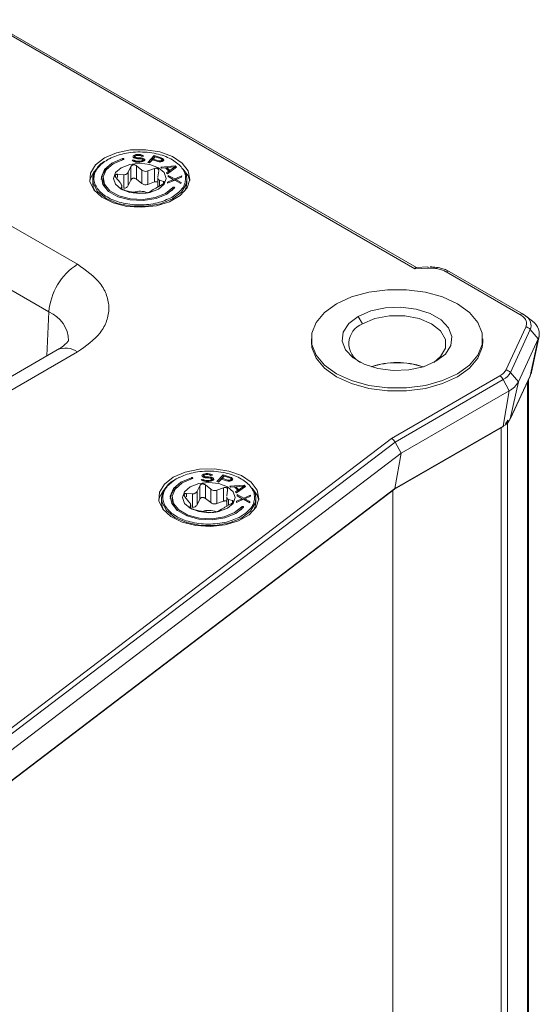
# Model space of a CAD drawing. Units: millimetres. Extents: x 5 to 415, y 5 to 291.
# Drawn here: x 119 to 123, y 112 to 120 of the extents above; entities that cross this region are included whole.
import ezdxf

# ---------------------------------------------------------------- set-up
doc = ezdxf.new("R2010")
doc.units = ezdxf.units.MM

msp = doc.modelspace()

# ---------------------------------------------------------------- linework, layer by layer
at = {"color": 7, "linetype": 'Continuous', "lineweight": 15}
for p, q in [((118.21574, 120.49329), (121.74584, 118.45541)), ((121.75805, 118.46526), (118.25239, 120.48904)), ((119.46474, 119.38901), (119.45394, 119.38606)), ((119.47564, 119.39062), (119.46474, 119.38901)), ((119.46474, 119.38901), (119.46474, 119.37979)), ((119.48938, 119.39094), (119.47564, 119.39062)), ((119.47564, 119.39062), (119.47564, 119.38241)), ((119.50321, 119.38992), (119.48938, 119.39094)), ((119.48938, 119.39094), (119.48938, 119.38283)), ((119.51449, 119.38612), (119.50321, 119.38992)), ((119.50321, 119.38992), (119.50321, 119.38077)), ((119.25709, 119.36064), (119.22793, 119.34585)), ((119.23114, 119.34774), (119.2349, 119.34988)), ((119.45139, 119.34408), (119.4349, 119.34369)), ((119.4349, 119.34369), (119.43803, 119.33835)), ((119.43803, 119.33835), (119.44675, 119.3318)), ((119.44333, 119.3804), (119.44096, 119.37493)), ((119.44096, 119.37493), (119.44134, 119.36953)), ((119.44134, 119.36953), (119.44447, 119.3642)), ((119.45394, 119.38606), (119.44333, 119.3804)), ((119.44333, 119.3804), (119.44333, 119.36614)), ((119.45394, 119.36972), (119.44426, 119.36456)), ((119.44447, 119.3642), (119.45584, 119.35906)), ((119.44675, 119.3318), (119.46077, 119.32807)), ((119.45442, 119.34009), (119.45139, 119.34408)), ((119.45139, 119.34408), (119.45139, 119.33056)), ((119.45394, 119.38606), (119.45394, 119.36972)), ((119.45754, 119.37071), (119.45394, 119.36972)), ((119.46295, 119.33623), (119.45442, 119.34009)), ((119.45442, 119.34009), (119.45442, 119.32976)), ((119.45584, 119.35906), (119.46702, 119.35661)), ((119.45754, 119.37397), (119.46001, 119.37808)), ((119.45773, 119.37127), (119.45754, 119.37397)), ((119.45754, 119.37397), (119.45754, 119.35868)), ((119.46077, 119.36728), (119.45773, 119.37127)), ((119.45773, 119.37127), (119.45773, 119.35864)), ((119.46001, 119.37808), (119.46806, 119.38098)), ((119.4692, 119.36478), (119.46077, 119.36728)), ((119.46077, 119.36728), (119.46077, 119.35798)), ((119.46077, 119.32807), (119.47461, 119.32704)), ((119.47404, 119.33514), (119.46295, 119.33623)), ((119.46295, 119.33623), (119.46295, 119.32791)), ((119.46702, 119.35661), (119.47811, 119.35552)), ((119.46806, 119.38098), (119.47621, 119.38252)), ((119.47754, 119.36362), (119.4692, 119.36478)), ((119.4692, 119.36478), (119.4692, 119.3564)), ((119.49602, 119.33566), (119.47404, 119.33514)), ((119.47404, 119.33514), (119.47404, 119.32709)), ((119.47461, 119.32704), (119.49659, 119.32756)), ((119.47621, 119.38252), (119.49269, 119.38291)), ((119.49402, 119.36401), (119.47754, 119.36362)), ((119.47754, 119.36362), (119.47754, 119.35558)), ((119.47811, 119.35552), (119.49459, 119.35591)), ((119.49269, 119.38291), (119.50103, 119.38175)), ((119.50786, 119.36298), (119.49402, 119.36401)), ((119.49402, 119.35589), (119.49402, 119.36401)), ((119.49459, 119.35591), (119.50568, 119.35482)), ((119.50692, 119.33727), (119.49602, 119.33566)), ((119.49602, 119.33566), (119.49602, 119.32754)), ((119.49659, 119.32756), (119.51023, 119.32923)), ((119.50103, 119.38175), (119.50672, 119.37918)), ((119.50568, 119.35482), (119.51411, 119.35231)), ((119.50672, 119.37918), (119.50966, 119.37654)), ((119.51497, 119.34016), (119.50692, 119.33727)), ((119.50692, 119.33727), (119.50692, 119.32882)), ((119.51904, 119.36054), (119.50786, 119.36298)), ((119.50786, 119.36298), (119.50786, 119.35417)), ((119.50966, 119.37654), (119.52614, 119.37693)), ((119.51023, 119.32923), (119.52103, 119.33219)), ((119.51411, 119.35231), (119.51989, 119.34839)), ((119.52311, 119.38092), (119.51449, 119.38612)), ((119.51449, 119.38612), (119.51449, 119.37666)), ((119.52018, 119.34434), (119.51497, 119.34016)), ((119.51497, 119.34016), (119.51497, 119.33053)), ((119.53041, 119.3554), (119.51904, 119.36054)), ((119.51904, 119.36054), (119.51904, 119.34897)), ((119.51989, 119.34839), (119.52018, 119.34434)), ((119.52018, 119.34434), (119.52018, 119.33195)), ((119.53041, 119.33906), (119.52018, 119.34369)), ((119.52103, 119.33219), (119.53164, 119.33785)), ((119.52614, 119.37693), (119.52311, 119.38092)), ((119.52311, 119.38092), (119.52311, 119.37686)), ((119.53629, 119.35012), (119.53041, 119.3554)), ((119.53041, 119.3554), (119.53041, 119.33906)), ((119.5317, 119.33791), (119.53041, 119.33906)), ((119.53164, 119.33785), (119.53676, 119.34337)), ((119.53676, 119.34337), (119.53629, 119.35012)), ((119.53629, 119.35012), (119.53629, 119.34286)), ((119.61384, 119.38117), (119.56135, 119.32536)), ((119.56135, 119.32536), (119.57585, 119.32082)), ((119.61384, 119.36484), (119.57321, 119.32165)), ((119.57585, 119.32082), (119.5993, 119.34575)), ((119.5993, 119.34575), (119.6428, 119.33212)), ((119.62276, 119.37069), (119.606, 119.35288)), ((119.606, 119.35288), (119.65192, 119.33849)), ((119.606, 119.34365), (119.606, 119.35288)), ((119.67184, 119.36299), (119.61384, 119.38117)), ((119.61384, 119.38117), (119.61384, 119.36484)), ((119.61648, 119.36401), (119.61384, 119.36484)), ((119.66867, 119.3563), (119.62276, 119.37069)), ((119.6428, 119.33212), (119.656, 119.32952)), ((119.65192, 119.33849), (119.66029, 119.3374)), ((119.65192, 119.33849), (119.65192, 119.33032)), ((119.656, 119.32952), (119.66902, 119.33005)), ((119.66029, 119.3374), (119.66736, 119.33826)), ((119.66029, 119.3374), (119.66029, 119.32969)), ((119.66736, 119.33826), (119.67312, 119.34106)), ((119.66736, 119.33826), (119.66736, 119.32998)), ((119.67481, 119.35284), (119.66867, 119.3563)), ((119.66902, 119.33005), (119.68074, 119.33253)), ((119.68281, 119.35801), (119.67184, 119.36299)), ((119.67184, 119.36299), (119.67184, 119.35451)), ((119.67312, 119.34106), (119.67647, 119.34463)), ((119.67312, 119.34106), (119.67312, 119.33092)), ((119.67741, 119.34895), (119.67481, 119.35284)), ((119.67647, 119.34463), (119.67741, 119.34895)), ((119.67647, 119.34463), (119.67647, 119.33162)), ((119.67741, 119.33261), (119.67723, 119.33178)), ((119.67741, 119.34895), (119.67741, 119.33261)), ((119.68281, 119.34168), (119.67741, 119.34413)), ((119.68074, 119.33253), (119.68651, 119.33533)), ((119.68912, 119.35142), (119.68281, 119.35801)), ((119.68281, 119.35801), (119.68281, 119.34168)), ((119.68769, 119.33659), (119.68281, 119.34168)), ((119.68651, 119.33533), (119.69097, 119.34008)), ((119.69191, 119.3444), (119.68912, 119.35142)), ((119.68912, 119.35142), (119.68912, 119.33811)), ((119.69097, 119.34008), (119.69191, 119.3444)), ((119.31392, 119.22826), (119.3646, 119.22475)), ((119.40126, 119.24591), (119.42305, 119.29126)), ((119.40126, 119.13606), (119.40126, 119.24591)), ((119.42305, 119.18141), (119.42305, 119.29126)), ((119.46856, 119.29829), (119.51276, 119.26316)), ((119.46856, 119.18845), (119.46856, 119.29829)), ((119.51276, 119.26316), (119.51276, 119.15331)), ((119.56285, 119.25541), (119.61763, 119.27524)), ((119.56285, 119.14556), (119.56285, 119.25541)), ((119.61763, 119.16539), (119.61763, 119.27524)), ((119.65094, 119.256), (119.64447, 119.20829)), ((119.78637, 119.29726), (119.669, 119.28793)), ((119.669, 119.28793), (119.67716, 119.27965)), ((119.67716, 119.27965), (119.70701, 119.28215)), ((119.70701, 119.28215), (119.73422, 119.25456)), ((119.71651, 119.27538), (119.7139, 119.27517)), ((119.73422, 119.25456), (119.71525, 119.24102)), ((119.71525, 119.24102), (119.72341, 119.23274)), ((119.78367, 119.28907), (119.71651, 119.28345)), ((119.71651, 119.28345), (119.74099, 119.25861)), ((119.71651, 119.27252), (119.71651, 119.28345)), ((119.72341, 119.23274), (119.79725, 119.28623)), ((119.73422, 119.25456), (119.73422, 119.24057)), ((119.73915, 119.24415), (119.73422, 119.24915)), ((119.74099, 119.25861), (119.78367, 119.28907)), ((119.74099, 119.25861), (119.74099, 119.24548)), ((119.78367, 119.28907), (119.78367, 119.27639)), ((119.78637, 119.28093), (119.78367, 119.28072)), ((119.79725, 119.28623), (119.78637, 119.29726)), ((119.78637, 119.29726), (119.78637, 119.28093)), ((119.78786, 119.27942), (119.78637, 119.28093)), ((119.11131, 119.1865), (119.11131, 119.15722)), ((119.19631, 119.19467), (119.19631, 119.17833)), ((119.33472, 119.16038), (119.30173, 119.20199)), ((119.3646, 119.22475), (119.3646, 119.1149)), ((119.40126, 119.13606), (119.42305, 119.18141)), ((119.46856, 119.18845), (119.51276, 119.15331)), ((119.56285, 119.14556), (119.61763, 119.16539)), ((119.64399, 119.2021), (119.64399, 119.12405)), ((119.65789, 119.17938), (119.69089, 119.16995)), ((119.72283, 119.15546), (119.78155, 119.18058)), ((119.72377, 119.16497), (119.72283, 119.15546)), ((119.77034, 119.18571), (119.72377, 119.16497)), ((119.72377, 119.16497), (119.72377, 119.15586)), ((119.72905, 119.21886), (119.72812, 119.20935)), ((119.72812, 119.20935), (119.77034, 119.18571)), ((119.78249, 119.19009), (119.72905, 119.21886)), ((119.72905, 119.21886), (119.72905, 119.20883)), ((119.77034, 119.18571), (119.77034, 119.17578)), ((119.77501, 119.17778), (119.77034, 119.1803)), ((119.78155, 119.18058), (119.83266, 119.15188)), ((119.83887, 119.21528), (119.78249, 119.19009)), ((119.78249, 119.19009), (119.78249, 119.18005)), ((119.79137, 119.17772), (119.78873, 119.17654)), ((119.79137, 119.18503), (119.83794, 119.20577)), ((119.83359, 119.16138), (119.79137, 119.18503)), ((119.79137, 119.18503), (119.79137, 119.17507)), ((119.83266, 119.15188), (119.83359, 119.16138)), ((119.83794, 119.20577), (119.83887, 119.21528)), ((119.88131, 119.15722), (119.88131, 119.1865)), ((119.34167, 119.11593), (119.34814, 119.13147)), ((119.34863, 119.10742), (119.34863, 119.1365)), ((119.42977, 119.08435), (119.37498, 119.0967)), ((119.52406, 119.07364), (119.47985, 119.0766)), ((119.59135, 119.09385), (119.56957, 119.08068)), ((119.6787, 119.14368), (119.62802, 119.11501)), ((119.75674, 119.09237), (119.76731, 119.10406)), ((119.76731, 119.10406), (119.76731, 119.12039)), ((119.76147, 119.04159), (119.75772, 119.03945)), ((118.98625, 118.49201), (118.27914, 118.90022)), ((118.04612, 118.51033), (118.75322, 118.10213)), ((121.74584, 118.45541), (121.85489, 118.46092)), ((121.85237, 118.47002), (121.75676, 118.4652)), ((122.00195, 118.43002), (122.60466, 118.08208)), ((122.62965, 118.08456), (122.02695, 118.43249)), ((121.31711, 118.00475), (121.28175, 118.06598)), ((122.62875, 118.08382), (122.62602, 118.08556)), ((122.63174, 118.08314), (122.62965, 118.08456)), ((122.70808, 118.02578), (122.65362, 118.06845)), ((122.65258, 117.97884), (122.48928, 117.62701)), ((122.52627, 117.60671), (122.68957, 117.95853)), ((122.75492, 117.88259), (122.68957, 117.95853)), ((120.89995, 117.88229), (120.89995, 117.8578)), ((122.29995, 117.8578), (122.29995, 117.88229)), ((122.59162, 117.53077), (122.75492, 117.88259)), ((122.68935, 117.57837), (122.75492, 117.88259)), ((122.69521, 117.59566), (122.76257, 117.90514)), ((118.82126, 117.791), (115.63928, 115.95408)), ((115.80427, 115.93774), (118.98625, 117.77466)), ((122.44136, 117.5791), (121.55421, 117.06696)), ((121.58316, 117.03782), (122.46844, 117.54888)), ((122.51627, 117.45543), (122.46844, 117.54888)), ((122.52516, 117.22391), (122.68846, 117.57573)), ((122.52605, 117.22655), (122.68935, 117.57837)), ((122.59162, 117.53077), (122.52627, 117.60671)), ((122.67373, 54.72459), (122.67373, 117.54399)), ((121.63428, 116.94627), (122.51627, 117.45543)), ((122.46827, 117.16878), (122.51627, 117.45543)), ((122.59162, 117.53077), (122.52605, 117.22655)), ((122.50702, 117.216), (122.48669, 117.18766)), ((122.50362, 117.21653), (122.50362, 54.34288)), ((121.5792, 116.65136), (122.46434, 117.16234)), ((121.58298, 116.65771), (122.46827, 117.16878)), ((121.55421, 117.06696), (118.35962, 114.63183)), ((118.38856, 114.60268), (121.58316, 117.03782)), ((121.63428, 116.94627), (121.58316, 117.03782)), ((118.43968, 114.51113), (121.63428, 116.94627)), ((121.58298, 116.65771), (121.63428, 116.94627)), ((119.82092, 116.7492), (119.79177, 116.73441)), ((119.79498, 116.7363), (119.79874, 116.73844)), ((120.01523, 116.73264), (119.99874, 116.73225)), ((119.99874, 116.73225), (120.00187, 116.72692)), ((120.00717, 116.76896), (120.0048, 116.76349)), ((120.0048, 116.76349), (120.00518, 116.75809)), ((120.00518, 116.75809), (120.00831, 116.75276)), ((120.01778, 116.77462), (120.00717, 116.76896)), ((120.00717, 116.76896), (120.00717, 116.7547)), ((120.01778, 116.75829), (120.00809, 116.75312)), ((120.00831, 116.75276), (120.01968, 116.74762)), ((120.01826, 116.72865), (120.01523, 116.73264)), ((120.01523, 116.73264), (120.01523, 116.71913)), ((120.02858, 116.77757), (120.01778, 116.77462)), ((120.01778, 116.77462), (120.01778, 116.75829)), ((120.02138, 116.75927), (120.01778, 116.75829)), ((120.01968, 116.74762), (120.03086, 116.74517)), ((120.02138, 116.76253), (120.02384, 116.76665)), ((120.02157, 116.75983), (120.02138, 116.76253)), ((120.02138, 116.76253), (120.02138, 116.74724)), ((120.0246, 116.75585), (120.02157, 116.75983)), ((120.02157, 116.75983), (120.02157, 116.7472)), ((120.02384, 116.76665), (120.0319, 116.76954)), ((120.03304, 116.75334), (120.0246, 116.75585)), ((120.0246, 116.75585), (120.0246, 116.74654)), ((120.03947, 116.77918), (120.02858, 116.77757)), ((120.02858, 116.77757), (120.02858, 116.76835)), ((120.03086, 116.74517), (120.04194, 116.74408)), ((120.0319, 116.76954), (120.04004, 116.77108)), ((120.04137, 116.75218), (120.03304, 116.75334)), ((120.03304, 116.75334), (120.03304, 116.74496)), ((120.05321, 116.7795), (120.03947, 116.77918)), ((120.03947, 116.77918), (120.03947, 116.77097)), ((120.04004, 116.77108), (120.05653, 116.77147)), ((120.05786, 116.75257), (120.04137, 116.75218)), ((120.04137, 116.75218), (120.04137, 116.74414)), ((120.04194, 116.74408), (120.05843, 116.74447)), ((120.06705, 116.77848), (120.05321, 116.7795)), ((120.05321, 116.7795), (120.05321, 116.77139)), ((120.05653, 116.77147), (120.06487, 116.77031)), ((120.07169, 116.75154), (120.05786, 116.75257)), ((120.05786, 116.74446), (120.05786, 116.75257)), ((120.05843, 116.74447), (120.06952, 116.74338)), ((120.06487, 116.77031), (120.07055, 116.76774)), ((120.07832, 116.77468), (120.06705, 116.77848)), ((120.06705, 116.77848), (120.06705, 116.76933)), ((120.06952, 116.74338), (120.07795, 116.74087)), ((120.07055, 116.76774), (120.07349, 116.76511)), ((120.08288, 116.7491), (120.07169, 116.75154)), ((120.07169, 116.75154), (120.07169, 116.74273)), ((120.07349, 116.76511), (120.08998, 116.76549)), ((120.07795, 116.74087), (120.08373, 116.73695)), ((120.08695, 116.76948), (120.07832, 116.77468)), ((120.07832, 116.77468), (120.07832, 116.76522)), ((120.08402, 116.7329), (120.0788, 116.72872)), ((120.09425, 116.74396), (120.08288, 116.7491)), ((120.08288, 116.7491), (120.08288, 116.73753)), ((120.08373, 116.73695), (120.08402, 116.7329)), ((120.08402, 116.7329), (120.08402, 116.72052)), ((120.09425, 116.72763), (120.08402, 116.73225)), ((120.08998, 116.76549), (120.08695, 116.76948)), ((120.08695, 116.76948), (120.08695, 116.76542)), ((120.10012, 116.73869), (120.09425, 116.74396)), ((120.09425, 116.74396), (120.09425, 116.72763)), ((120.09548, 116.72641), (120.1006, 116.73194)), ((120.1006, 116.73194), (120.10012, 116.73869)), ((120.10012, 116.73869), (120.10012, 116.73142)), ((120.17768, 116.76973), (120.12519, 116.71393)), ((120.17768, 116.7534), (120.13705, 116.71021)), ((120.13969, 116.70938), (120.16314, 116.73432)), ((120.16314, 116.73432), (120.20664, 116.72068)), ((120.18659, 116.75925), (120.16984, 116.74144)), ((120.16984, 116.74144), (120.21576, 116.72705)), ((120.16984, 116.73221), (120.16984, 116.74144)), ((120.23568, 116.75155), (120.17768, 116.76973)), ((120.17768, 116.76973), (120.17768, 116.7534)), ((120.18031, 116.75257), (120.17768, 116.7534)), ((120.23251, 116.74486), (120.18659, 116.75925)), ((120.23864, 116.7414), (120.23251, 116.74486)), ((120.24664, 116.74658), (120.23568, 116.75155)), ((120.23568, 116.75155), (120.23568, 116.74307)), ((120.23696, 116.72963), (120.24031, 116.73319)), ((120.24124, 116.73751), (120.23864, 116.7414)), ((120.24031, 116.73319), (120.24124, 116.73751)), ((120.24031, 116.73319), (120.24031, 116.72019)), ((120.24124, 116.73751), (120.24124, 116.72118)), ((120.24664, 116.73024), (120.24124, 116.73269)), ((120.25296, 116.73998), (120.24664, 116.74658)), ((120.24664, 116.74658), (120.24664, 116.73024)), ((120.25153, 116.72515), (120.24664, 116.73024)), ((120.25574, 116.73296), (120.25296, 116.73998)), ((120.25296, 116.73998), (120.25296, 116.72668)), ((120.25481, 116.72864), (120.25574, 116.73296)), ((118.38499, 114.21652), (121.57959, 116.65165)), ((118.38838, 114.22258), (121.58298, 116.65771)), ((119.9651, 116.63447), (119.98689, 116.67982)), ((119.98689, 116.56997), (119.98689, 116.67982)), ((120.00187, 116.72692), (120.01059, 116.72036)), ((120.01059, 116.72036), (120.02461, 116.71663)), ((120.02679, 116.7248), (120.01826, 116.72865)), ((120.01826, 116.72865), (120.01826, 116.71832)), ((120.02461, 116.71663), (120.03844, 116.7156)), ((120.03787, 116.7237), (120.02679, 116.7248)), ((120.02679, 116.7248), (120.02679, 116.71647)), ((120.03239, 116.68686), (120.0766, 116.65172)), ((120.03239, 116.57701), (120.03239, 116.68686)), ((120.05986, 116.72422), (120.03787, 116.7237)), ((120.03787, 116.7237), (120.03787, 116.71565)), ((120.03844, 116.7156), (120.06043, 116.71612)), ((120.07075, 116.72583), (120.05986, 116.72422)), ((120.05986, 116.72422), (120.05986, 116.71611)), ((120.06043, 116.71612), (120.07407, 116.71779)), ((120.0788, 116.72872), (120.07075, 116.72583)), ((120.07075, 116.72583), (120.07075, 116.71739)), ((120.07407, 116.71779), (120.08487, 116.72075)), ((120.0766, 116.65172), (120.0766, 116.54187)), ((120.0788, 116.72872), (120.0788, 116.71909)), ((120.08487, 116.72075), (120.09548, 116.72641)), ((120.09554, 116.72647), (120.09425, 116.72763)), ((120.12519, 116.71393), (120.13969, 116.70938)), ((120.12669, 116.64397), (120.18147, 116.6638)), ((120.18147, 116.55395), (120.18147, 116.6638)), ((120.20664, 116.72068), (120.21984, 116.71808)), ((120.21576, 116.72705), (120.22412, 116.72596)), ((120.21576, 116.72705), (120.21576, 116.71888)), ((120.21984, 116.71808), (120.23286, 116.71861)), ((120.22412, 116.72596), (120.23119, 116.72682)), ((120.22412, 116.72596), (120.22412, 116.71825)), ((120.23119, 116.72682), (120.23696, 116.72963)), ((120.23119, 116.72682), (120.23119, 116.71854)), ((120.3502, 116.68583), (120.23284, 116.67649)), ((120.23284, 116.67649), (120.241, 116.66822)), ((120.23286, 116.71861), (120.24458, 116.72109)), ((120.23696, 116.72963), (120.23696, 116.71948)), ((120.241, 116.66822), (120.27085, 116.67072)), ((120.24124, 116.72118), (120.24106, 116.72035)), ((120.24458, 116.72109), (120.25034, 116.72389)), ((120.25034, 116.72389), (120.25481, 116.72864)), ((120.27085, 116.67072), (120.29805, 116.64312)), ((120.28035, 116.66394), (120.27773, 116.66373)), ((120.34751, 116.67763), (120.28035, 116.67201)), ((120.28035, 116.66108), (120.28035, 116.67201)), ((120.28035, 116.67201), (120.30483, 116.64717)), ((120.28725, 116.6213), (120.36109, 116.67479)), ((120.30483, 116.64717), (120.34751, 116.67763)), ((120.34751, 116.67763), (120.34751, 116.66495)), ((120.3502, 116.66949), (120.34751, 116.66928)), ((120.36109, 116.67479), (120.3502, 116.68583)), ((120.3502, 116.68583), (120.3502, 116.66949)), ((120.35169, 116.66798), (120.3502, 116.66949)), ((119.67514, 116.57506), (119.67514, 116.54578)), ((119.76014, 116.58323), (119.76014, 116.5669)), ((119.89856, 116.54894), (119.86556, 116.59055)), ((119.87776, 116.61682), (119.92844, 116.61331)), ((119.92844, 116.61331), (119.92844, 116.50346)), ((119.9651, 116.52462), (119.9651, 116.63447)), ((119.9651, 116.52462), (119.98689, 116.56997)), ((120.03239, 116.57701), (120.0766, 116.54187)), ((120.12669, 116.53412), (120.12669, 116.64397)), ((120.20783, 116.59066), (120.20783, 116.51261)), ((120.21478, 116.64457), (120.20831, 116.59685)), ((120.29805, 116.64312), (120.27908, 116.62958)), ((120.27908, 116.62958), (120.28725, 116.6213)), ((120.28667, 116.54402), (120.34539, 116.56914)), ((120.33417, 116.57427), (120.2876, 116.55353)), ((120.29289, 116.60742), (120.29195, 116.59791)), ((120.29195, 116.59791), (120.33417, 116.57427)), ((120.34632, 116.57865), (120.29289, 116.60742)), ((120.29289, 116.60742), (120.29289, 116.59739)), ((120.29805, 116.64312), (120.29805, 116.62913)), ((120.30299, 116.63271), (120.29805, 116.63772)), ((120.30483, 116.64717), (120.30483, 116.63404)), ((120.33417, 116.57427), (120.33417, 116.56434)), ((120.33885, 116.56634), (120.33417, 116.56886)), ((120.34539, 116.56914), (120.39649, 116.54044)), ((120.40271, 116.60384), (120.34632, 116.57865)), ((120.34632, 116.57865), (120.34632, 116.56861)), ((120.3552, 116.57359), (120.40178, 116.59433)), ((120.39743, 116.54995), (120.3552, 116.57359)), ((120.3552, 116.57359), (120.3552, 116.56363)), ((120.40178, 116.59433), (120.40271, 116.60384)), ((120.44514, 116.54578), (120.44514, 116.57506)), ((121.56543, 53.7794), (121.56543, 116.64086)), ((119.90551, 116.50449), (119.91198, 116.52003)), ((119.91246, 116.49598), (119.91246, 116.52506)), ((120.12669, 116.53412), (120.18147, 116.55395)), ((120.24253, 116.53224), (120.19185, 116.50357)), ((120.22173, 116.56794), (120.25473, 116.55851)), ((120.2876, 116.55353), (120.28667, 116.54402)), ((120.2876, 116.55353), (120.2876, 116.54442)), ((120.32058, 116.48093), (120.33115, 116.49262)), ((120.33115, 116.49262), (120.33115, 116.50895)), ((120.3552, 116.56628), (120.35257, 116.56511)), ((120.39649, 116.54044), (120.39743, 116.54995)), ((119.9936, 116.47291), (119.93882, 116.48526)), ((120.0879, 116.4622), (120.04369, 116.46516)), ((120.15519, 116.48241), (120.1334, 116.46924)), ((120.32531, 116.43015), (120.32155, 116.42801))]:
    msp.add_line(p, q, dxfattribs=at)
at = {"color": 8, "linetype": 'Continuous', "lineweight": 15}
for p, q in [((119.35626, 119.35755), (119.35626, 119.34782)), ((119.31392, 119.20178), (119.31392, 119.22826)), ((119.65789, 119.13191), (119.65789, 119.17938)), ((119.69089, 119.16995), (119.69089, 119.15308)), ((119.34167, 119.11397), (119.34167, 119.11593)), ((119.34814, 119.13147), (119.34814, 119.10774)), ((118.75322, 118.10213), (118.73732, 117.74254)), ((122.66691, 54.69471), (122.66691, 117.52931)), ((122.45185, 117.15513), (122.45185, 54.29113)), ((119.9201, 116.74611), (119.9201, 116.73638)), ((119.87776, 116.59034), (119.87776, 116.61682)), ((119.90551, 116.50253), (119.90551, 116.50449)), ((119.91198, 116.52003), (119.91198, 116.4963)), ((120.22173, 116.52047), (120.22173, 116.56794)), ((120.25473, 116.55851), (120.25473, 116.54165))]:
    msp.add_line(p, q, dxfattribs=at)
at = {"color": 7, "linetype": 'Continuous', "lineweight": 15, "flags": 128}
for points in [[(119.20639, 119.36203), (119.13382, 119.30526), (119.09346, 119.23867), (119.08889, 119.16817), (119.12052, 119.10002), (119.18554, 119.04028), (119.27818, 118.99426), (119.39019, 118.96604), (119.51164, 118.95814), (119.63172, 118.97126), (119.73977, 119.00423), (119.82619, 119.05412), (119.8833, 119.11649), (119.90602, 119.18582), (119.89234, 119.25593), (119.84347, 119.32059), (119.76375, 119.37407), (119.66026, 119.41161), (119.54221, 119.42987), (119.42008, 119.42723), (119.30473, 119.40393), (119.20639, 119.36203)], [(119.35626, 119.35755), (119.26882, 119.32045), (119.20838, 119.26842), (119.18211, 119.20764), (119.19313, 119.14532), (119.24012, 119.08886), (119.31752, 119.04495), (119.41614, 119.01881), (119.52427, 119.01354), (119.62908, 119.02976), (119.71813, 119.06556), (119.78086, 119.11667)], [(119.76731, 119.12039), (119.70757, 119.0717), (119.62276, 119.03761), (119.52293, 119.02216), (119.41995, 119.02718), (119.32603, 119.05208), (119.25232, 119.0939), (119.20756, 119.14767), (119.19707, 119.20702), (119.22209, 119.26491), (119.27966, 119.31446), (119.36293, 119.34979)], [(119.34428, 119.1069), (119.41403, 119.08), (119.49631, 119.07055), (119.57859, 119.08), (119.64834, 119.1069), (119.69494, 119.14717), (119.71131, 119.19467), (119.69494, 119.24216), (119.64834, 119.28243), (119.57859, 119.30933), (119.49631, 119.31878), (119.41403, 119.30933), (119.34428, 119.28243), (119.29767, 119.24216), (119.28131, 119.19467), (119.29767, 119.14717), (119.34428, 119.1069)], [(119.36293, 119.34979), (119.36525, 119.35083), (119.3667, 119.35229), (119.36708, 119.35397), (119.36631, 119.3556), (119.36453, 119.35693), (119.36199, 119.35778), (119.35908, 119.35799), (119.35626, 119.35755)], [(119.12629, 119.25579), (119.09346, 119.19784), (119.08784, 119.17425)], [(119.13601, 119.26482), (119.11693, 119.22435), (119.11131, 119.1865)], [(119.90478, 119.17425), (119.89234, 119.2151), (119.85199, 119.27157)], [(119.88131, 119.18663), (119.87738, 119.21818), (119.87128, 119.2369)], [(119.11131, 119.15722), (119.11605, 119.12245), (119.13074, 119.0875)], [(119.19631, 119.17833), (119.20756, 119.13134), (119.23587, 119.09237)], [(119.86187, 119.0875), (119.87657, 119.12245), (119.88131, 119.15722)], [(119.78086, 119.11667), (119.78158, 119.11831), (119.78115, 119.11998), (119.77965, 119.12143), (119.77731, 119.12244), (119.77447, 119.12285), (119.77157, 119.12261), (119.76906, 119.12174), (119.76731, 119.12039)], [(122.09493, 117.59655), (121.97237, 117.54013), (121.83115, 117.50087), (121.67833, 117.48073), (121.52158, 117.48073), (121.36876, 117.50087), (121.22753, 117.54013), (121.10498, 117.59655), (121.00724, 117.6673), (120.93923, 117.74883), (120.90435, 117.83705), (120.90435, 117.92754), (120.93923, 118.01576), (121.00724, 118.09729), (121.10498, 118.16804), (121.22753, 118.22446), (121.36876, 118.26372), (121.52158, 118.28385), (121.67833, 118.28385), (121.83115, 118.26372), (121.97237, 118.22446), (122.09493, 118.16804), (122.19266, 118.09729), (122.26067, 118.01576), (122.29555, 117.92754), (122.29555, 117.83705), (122.26067, 117.74883), (122.19266, 117.6673), (122.09493, 117.59655)], [(121.91815, 117.6986), (121.99491, 117.75779), (122.03967, 117.82707), (122.0488, 117.90083), (122.02158, 117.97308), (121.9602, 118.03797), (121.86963, 118.09026), (121.75721, 118.12569), (121.63205, 118.14141), (121.5043, 118.13614), (121.38429, 118.1103), (121.28175, 118.06598)], [(121.28175, 118.06598), (121.205, 118.00679), (121.16023, 117.93751), (121.1511, 117.86376), (121.17832, 117.79151), (121.23971, 117.72661), (121.33028, 117.67433), (121.44269, 117.63889), (121.56785, 117.62318), (121.69561, 117.62845), (121.81561, 117.65429), (121.91815, 117.6986)], [(121.89948, 117.68842), (121.95635, 117.73663), (121.99503, 117.80534), (121.99503, 117.87759), (121.95635, 117.9463), (121.88279, 118.00475), (121.78155, 118.04721), (121.66252, 118.06954), (121.53738, 118.06954), (121.41836, 118.04721), (121.31711, 118.00475)], [(122.65746, 118.06534), (122.65101, 118.07045), (122.63174, 118.08314)], [(120.89995, 117.8578), (120.90435, 117.81255), (120.93923, 117.72433), (121.00724, 117.6428), (121.10498, 117.57205), (121.22753, 117.51563), (121.36876, 117.47637), (121.52158, 117.45624), (121.67833, 117.45624), (121.83115, 117.47637), (121.97237, 117.51563), (122.09493, 117.57205), (122.19266, 117.6428), (122.26067, 117.72433), (122.29555, 117.81255), (122.29995, 117.8578)], [(122.68846, 117.57573), (122.68847, 117.57576), (122.68935, 117.57837)], [(122.68935, 117.57837), (122.69504, 117.59491), (122.69521, 117.59566)], [(119.77023, 116.75059), (119.69766, 116.69382), (119.65729, 116.62723), (119.65272, 116.55673), (119.68435, 116.48858), (119.74938, 116.42884), (119.84201, 116.38282), (119.95403, 116.3546), (120.07548, 116.3467), (120.19556, 116.35982), (120.30361, 116.39279), (120.39003, 116.44268), (120.44714, 116.50505), (120.46986, 116.57438), (120.45617, 116.64449), (120.4073, 116.70915), (120.32758, 116.76263), (120.2241, 116.80017), (120.10605, 116.81843), (119.98392, 116.81579), (119.86856, 116.79249), (119.77023, 116.75059)], [(119.9201, 116.74611), (119.83266, 116.70901), (119.77222, 116.65698), (119.74595, 116.5962), (119.75696, 116.53388), (119.80396, 116.47742), (119.88136, 116.43351), (119.97997, 116.40737), (120.0881, 116.4021), (120.19291, 116.41832), (120.28197, 116.45412), (120.3447, 116.50523)], [(120.33115, 116.50895), (120.27141, 116.46027), (120.18659, 116.42618), (120.08677, 116.41072), (119.98379, 116.41574), (119.88987, 116.44064), (119.81616, 116.48246), (119.7714, 116.53623), (119.76091, 116.59559), (119.78593, 116.65347), (119.84349, 116.70302), (119.92677, 116.73836)], [(119.92677, 116.73836), (119.92908, 116.73939), (119.93054, 116.74085), (119.93091, 116.74253), (119.93015, 116.74416), (119.92836, 116.7455), (119.92582, 116.74634), (119.92292, 116.74655), (119.9201, 116.74611)], [(119.69984, 116.65338), (119.68077, 116.61291), (119.67514, 116.57506)], [(119.90812, 116.49546), (119.97787, 116.46856), (120.06014, 116.45911), (120.14242, 116.46856), (120.21217, 116.49546), (120.25878, 116.53573), (120.27514, 116.58323), (120.25878, 116.63072), (120.21217, 116.67099), (120.14242, 116.6979), (120.06015, 116.70734), (119.97787, 116.6979), (119.90812, 116.67099), (119.86151, 116.63072), (119.84514, 116.58323), (119.86151, 116.53573), (119.90812, 116.49546)], [(120.46862, 116.56281), (120.45617, 116.60366), (120.41583, 116.66013)], [(119.69013, 116.64435), (119.65729, 116.5864), (119.65167, 116.56281)], [(120.44514, 116.57519), (120.44121, 116.60674), (120.43511, 116.62546)], [(119.67514, 116.54578), (119.67988, 116.51101), (119.69345, 116.47805)], [(119.76014, 116.5669), (119.7714, 116.5199), (119.79971, 116.48093)], [(120.3447, 116.50523), (120.34542, 116.50687), (120.34499, 116.50854), (120.34349, 116.50999), (120.34114, 116.511), (120.33831, 116.51142), (120.33541, 116.51117), (120.3329, 116.5103), (120.33115, 116.50895)], [(120.42683, 116.47805), (120.4404, 116.51101), (120.44514, 116.54578)]]:
    msp.add_lwpolyline(points, dxfattribs=at)
at = {"color": 8, "linetype": 'Continuous', "lineweight": 15, "flags": 128}
for points in [[(119.11131, 119.1865), (119.11524, 119.15482), (119.15085, 119.08839), (119.22027, 119.03157), (119.31671, 118.98991), (119.43074, 118.96749), (119.55118, 118.96651), (119.66625, 118.98707), (119.76469, 119.02714), (119.83685, 119.08282), (119.87568, 119.14865), (119.88131, 119.18663)], [(122.52605, 117.22655), (122.52518, 117.22394), (122.52516, 117.22391)], [(119.67514, 116.57506), (119.67908, 116.54338), (119.71468, 116.47695), (119.78411, 116.42013), (119.88055, 116.37847), (119.99457, 116.35605), (120.11502, 116.35507), (120.23009, 116.37563), (120.32852, 116.41571), (120.40069, 116.47138), (120.43952, 116.53721), (120.44514, 116.57519)]]:
    msp.add_lwpolyline(points, dxfattribs=at)
at = {"color": 7, "linetype": 'Continuous', "lineweight": 15}
for centre, radius, start, end in [((119.31758, 119.17085), 0.13685, 126.658645, 173.431244), ((119.49604, 118.92733), 0.16286, 67.432468, 108.101407), ((119.77303, 119.0983), 0.00811, 100.13166, 134.790819), ((119.26245, 118.06235), 0.51077, 122.734111, 175.533603), ((121.83798, 118.46114), 0.01691, 359.248385, 31.704817), ((122.01655, 118.41009), 0.0247, 65.090037, 126.219761), ((122.64364, 117.92545), 0.11924, 338.936689, 57.290129), ((121.37967, 117.84285), 0.17357, 111.12723, 242.834531), ((122.6431, 117.91771), 0.06186, 41.293286, 81.184078), ((121.59995, 117.03801), 0.65097, 70.94415, 109.055891), ((121.59995, 117.02676), 0.66033, 71.41796, 108.582019), ((122.4798, 117.56589), 0.06185, 41.289941, 81.187422), ((122.40192, 117.51651), 0.07398, 25.950366, 57.786012), ((122.40482, 117.67034), 0.13711, 297.644577, 332.349082), ((122.43339, 117.61367), 0.17863, 297.644832, 332.348779), ((122.40472, 117.29012), 0.13697, 297.645071, 332.348453), ((122.45968, 117.1696), 0.00864, 302.723646, 354.547461), ((119.88143, 116.5594), 0.13686, 126.661077, 173.428671), ((120.33689, 116.48681), 0.00816, 100.259602, 134.664839), ((120.05988, 116.31589), 0.16286, 67.432475, 108.101479)]:
    msp.add_arc(centre, radius, start, end, dxfattribs=at)
at = {"color": 8, "linetype": 'Continuous', "lineweight": 15}
for centre, radius, start, end in [((118.65411, 117.86215), 0.25964, 1.00953, 67.559099), ((122.61925, 118.06216), 0.0247, 65.090037, 126.219761), ((122.60542, 117.99146), 0.09037, 338.626756, 54.839315), ((118.89037, 117.64763), 0.15915, 52.955367, 115.734849)]:
    msp.add_arc(centre, radius, start, end, dxfattribs=at)
at = {"color": 7, "linetype": 'Continuous', "lineweight": 15}
for centre, major_axis, ratio, start_param, end_param in [((121.74584, 118.41458), (0.01217, 0.0505), 0.2854628, 0.0840578, 0.7012591), ((121.55421, 117.02613), (-0.02775, 0.04167), 0.6154967, 4.5858545, 5.4585192), ((121.56809, 116.66804), (-0.0111, 0.01667), 0.6154967, 3.1809419, 3.7131899)]:
    msp.add_ellipse(centre, major_axis=major_axis, ratio=ratio, start_param=start_param, end_param=end_param, dxfattribs=at)
for points, knots in [([(119.2349, 119.34988), (119.27204, 119.36673), (119.32917, 119.39264), (119.42389, 119.40847), (119.50025, 119.41269), (119.57671, 119.40763), (119.66976, 119.39008), (119.76985, 119.3503), (119.83685, 119.29205), (119.86701, 119.23807), (119.86986, 119.20873), (119.87131, 119.1939)], [0, 0, 0, 0, 0.1597021, 0.2456149, 0.3333332, 0.4210512, 0.5069637, 0.6666664, 0.826369, 0.9122817, 1, 1, 1, 1]), ([(119.75772, 119.03945), (119.72057, 119.0226), (119.66345, 118.99669), (119.56872, 118.98086), (119.49237, 118.97664), (119.41591, 118.9817), (119.32284, 118.99926), (119.22289, 119.03903), (119.15541, 119.09728), (119.1263, 119.15125), (119.11861, 119.19546), (119.127, 119.23947), (119.15575, 119.29393), (119.20144, 119.32654), (119.23114, 119.34774)], [0, 0, 0, 0, 0.1197765, 0.1842111, 0.2499999, 0.3157884, 0.3802231, 0.4999999, 0.6197769, 0.6842114, 0.7499998, 0.8157886, 0.8802231, 1, 1, 1, 1]), ([(119.20711, 119.33349), (119.19751, 119.3277), (119.16629, 119.30885), (119.14982, 119.28399), (119.13842, 119.26677)], [0, 0, 0, 0, 0.3074346, 1, 1, 1, 1]), ([(119.13842, 119.26677), (119.13577, 119.26378), (119.11422, 119.23946), (119.11267, 119.21124), (119.11131, 119.18648)], [0, 0, 0, 0, 0.122856, 1, 1, 1, 1]), ([(119.30173, 119.20199), (119.30046, 119.20384), (119.29794, 119.20752), (119.29601, 119.21292), (119.29555, 119.2178), (119.29666, 119.2219), (119.29916, 119.22513), (119.30298, 119.22736), (119.30793, 119.22861), (119.31191, 119.22838), (119.31392, 119.22826)], [0, 0, 0, 0, 0.1340016, 0.2652034, 0.3876093, 0.5081949, 0.6249408, 0.7434105, 0.8704157, 1, 1, 1, 1]), ([(119.40126, 119.24591), (119.39927, 119.24264), (119.3954, 119.23628), (119.38671, 119.22955), (119.37644, 119.22534), (119.36862, 119.22495), (119.3646, 119.22475)], [0, 0, 0, 0, 0.2571206, 0.50002448, 0.74291965, 1, 1, 1, 1]), ([(119.42305, 119.29126), (119.42459, 119.29388), (119.42767, 119.29913), (119.43567, 119.30433), (119.44489, 119.3066), (119.45427, 119.30587), (119.46239, 119.30291), (119.46668, 119.2997), (119.46856, 119.29829)], [0, 0, 0, 0, 0.1844938, 0.369545, 0.5417346, 0.7052629, 0.870879, 1, 1, 1, 1]), ([(119.56285, 119.25541), (119.55669, 119.25404), (119.54435, 119.25128), (119.52653, 119.2546), (119.51707, 119.26048), (119.51276, 119.26316)], [0, 0, 0, 0, 0.3520221, 0.7051342, 1, 1, 1, 1]), ([(119.65094, 119.256), (119.65103, 119.25885), (119.65121, 119.26455), (119.64769, 119.27104), (119.64216, 119.27559), (119.63508, 119.27799), (119.62632, 119.27809), (119.62052, 119.27618), (119.61763, 119.27524)], [0, 0, 0, 0, 0.1844751, 0.3695177, 0.4999535, 0.6672741, 0.8343552, 1, 1, 1, 1]), ([(119.33472, 119.16038), (119.33721, 119.15727), (119.34205, 119.15124), (119.3466, 119.14312), (119.34899, 119.13629), (119.34843, 119.1331), (119.34814, 119.13147)], [0, 0, 0, 0, 0.2571287, 0.5000213, 0.7429243, 1, 1, 1, 1]), ([(119.42305, 119.18141), (119.42413, 119.18335), (119.42622, 119.18715), (119.43112, 119.19156), (119.43682, 119.19465), (119.44309, 119.19629), (119.44966, 119.1965), (119.4563, 119.19528), (119.46287, 119.19269), (119.46663, 119.18988), (119.46856, 119.18845)], [0, 0, 0, 0, 0.1355571, 0.2643486, 0.3875698, 0.5065069, 0.6224143, 0.7425221, 0.8680327, 1, 1, 1, 1]), ([(119.51276, 119.15331), (119.5165, 119.15093), (119.52376, 119.14629), (119.53642, 119.14286), (119.54966, 119.14228), (119.55837, 119.14445), (119.56285, 119.14556)], [0, 0, 0, 0, 0.2570546, 0.4999772, 0.7428453, 1, 1, 1, 1]), ([(119.61763, 119.16539), (119.61999, 119.16619), (119.62458, 119.16775), (119.63145, 119.16827), (119.63752, 119.16735), (119.64178, 119.16581), (119.64355, 119.16427), (119.64399, 119.16388)], [0, 0, 0, 0, 0.2481061, 0.4837907, 0.7091401, 0.9270247, 1, 1, 1, 1]), ([(119.65789, 119.17938), (119.65462, 119.18117), (119.64807, 119.18476), (119.64402, 119.19361), (119.64433, 119.20023), (119.64442, 119.2021)], [0, 0, 0, 0, 0.4173609, 0.8360116, 1, 1, 1, 1]), ([(119.69089, 119.16995), (119.69258, 119.16934), (119.69596, 119.16813), (119.69737, 119.16392), (119.69565, 119.15869), (119.69119, 119.15305), (119.68525, 119.1479), (119.68069, 119.14496), (119.6787, 119.14368)], [0, 0, 0, 0, 0.18449, 0.3695455, 0.5417313, 0.7052607, 0.8708798, 1, 1, 1, 1]), ([(119.35025, 119.10637), (119.34879, 119.10727), (119.34584, 119.10909), (119.34297, 119.1117), (119.3413, 119.11413), (119.34155, 119.11532), (119.34167, 119.11593)], [0, 0, 0, 0, 0.2372811, 0.4781213, 0.7363594, 1, 1, 1, 1]), ([(119.37498, 119.0967), (119.37269, 119.09734), (119.36816, 119.09862), (119.36143, 119.10104), (119.35525, 119.10366), (119.35191, 119.10547), (119.35025, 119.10637)], [0, 0, 0, 0, 0.2636693, 0.5218802, 0.7627437, 1, 1, 1, 1]), ([(119.3646, 119.1149), (119.36864, 119.11506), (119.37651, 119.11538), (119.3832, 119.11857), (119.38645, 119.12012)], [0, 0, 0, 0, 0.5141345, 1, 1, 1, 1]), ([(119.38645, 119.12012), (119.3894, 119.12215), (119.39547, 119.12633), (119.3993, 119.13276), (119.40126, 119.13606)], [0, 0, 0, 0, 0.4858781, 1, 1, 1, 1]), ([(119.42977, 119.08435), (119.43425, 119.08356), (119.44295, 119.08204), (119.45619, 119.07986), (119.46885, 119.07804), (119.47612, 119.07709), (119.47985, 119.0766)], [0, 0, 0, 0, 0.2571286, 0.500021, 0.7429234, 1, 1, 1, 1]), ([(119.56957, 119.08068), (119.56851, 119.08021), (119.56642, 119.07927), (119.5615, 119.07783), (119.55576, 119.07651), (119.54945, 119.07541), (119.54286, 119.07455), (119.53622, 119.07396), (119.52968, 119.07362), (119.52595, 119.07363), (119.52406, 119.07364)], [0, 0, 0, 0, 0.1340045, 0.2652078, 0.3876125, 0.5082026, 0.62494, 0.7434204, 0.8704165, 1, 1, 1, 1]), ([(119.59135, 119.09385), (119.59334, 119.09522), (119.59722, 119.09789), (119.60591, 119.10302), (119.61618, 119.10884), (119.624, 119.11291), (119.62802, 119.11501)], [0, 0, 0, 0, 0.2571336, 0.5000237, 0.7429326, 1, 1, 1, 1]), ([(118.98625, 117.77466), (119.05611, 117.82457), (119.16357, 117.90135), (119.23075, 118.02958), (119.2501, 118.13334), (119.23075, 118.23709), (119.16357, 118.36532), (119.05611, 118.4421), (118.98625, 118.49201)], [0, 0, 0, 0, 0.2394568, 0.3683604, 0.5000002, 0.6316393, 0.7605431, 1, 1, 1, 1]), ([(121.85489, 118.46092), (121.86838, 118.46112), (121.89538, 118.46154), (121.93477, 118.45555), (121.97163, 118.44553), (121.99184, 118.43519), (122.00195, 118.43002)], [0, 0, 0, 0, 0.249915, 0.499996, 0.7499162, 1, 1, 1, 1]), ([(122.02603, 118.43176), (122.02206, 118.43442), (122.00694, 118.44455), (121.97192, 118.45682), (121.92377, 118.46845), (121.88824, 118.46983), (121.87103, 118.4705)], [0, 0, 0, 0, 0.098035, 0.3738476, 0.6966682, 1, 1, 1, 1]), ([(122.60466, 118.08208), (122.61505, 118.07512), (122.63621, 118.06094), (122.65445, 118.03446), (122.66159, 118.00626), (122.65555, 117.98787), (122.65258, 117.97884)], [0, 0, 0, 0, 0.2456663, 0.4999997, 0.7543332, 1, 1, 1, 1]), ([(118.9146, 117.87181), (118.91464, 117.87201), (118.91502, 117.87403), (118.91212, 117.86509), (118.89212, 117.84208), (118.861, 117.81434), (118.82988, 117.79707), (118.81941, 117.79126)], [0, 0, 0, 0, 0.03111516, 0.31252747, 0.58925687, 0.86179961, 1, 1, 1, 1]), ([(122.48928, 117.62701), (122.48402, 117.61812), (122.47351, 117.60032), (122.45208, 117.58617), (122.44136, 117.5791)], [0, 0, 0, 0, 0.49999732, 1, 1, 1, 1]), ([(120.32155, 116.42801), (120.28441, 116.41116), (120.22728, 116.38525), (120.13256, 116.36942), (120.05621, 116.3652), (119.97975, 116.37026), (119.88667, 116.38782), (119.78673, 116.42759), (119.71924, 116.48584), (119.69014, 116.53981), (119.68245, 116.58402), (119.69084, 116.62804), (119.71959, 116.68249), (119.76527, 116.7151), (119.79498, 116.7363)], [0, 0, 0, 0, 0.1197771, 0.1842118, 0.2500001, 0.3157887, 0.3802231, 0.5, 0.6197769, 0.6842117, 0.7500002, 0.8157884, 0.8802231, 1, 1, 1, 1]), ([(119.79874, 116.73844), (119.83588, 116.75529), (119.89301, 116.7812), (119.98773, 116.79703), (120.06408, 116.80126), (120.14055, 116.79619), (120.2336, 116.77864), (120.33369, 116.73886), (120.40068, 116.68062), (120.43084, 116.62663), (120.4337, 116.59729), (120.43514, 116.58247)], [0, 0, 0, 0, 0.1597025, 0.2456152, 0.3333333, 0.4210514, 0.5069639, 0.6666664, 0.826369, 0.912282, 1, 1, 1, 1]), ([(119.70225, 116.65533), (119.69961, 116.65234), (119.67806, 116.62802), (119.67651, 116.5998), (119.67514, 116.57504)], [0, 0, 0, 0, 0.1228563, 1, 1, 1, 1]), ([(119.77094, 116.72205), (119.76134, 116.71626), (119.73012, 116.69741), (119.71366, 116.67255), (119.70225, 116.65533)], [0, 0, 0, 0, 0.3074339, 1, 1, 1, 1]), ([(119.98689, 116.67982), (119.98843, 116.68244), (119.99151, 116.68769), (119.99951, 116.69289), (120.00873, 116.69516), (120.0181, 116.69443), (120.02623, 116.69147), (120.03052, 116.68826), (120.03239, 116.68686)], [0, 0, 0, 0, 0.18449297, 0.36954305, 0.54173734, 0.70525929, 0.87087562, 1, 1, 1, 1]), ([(120.12669, 116.64397), (120.12053, 116.6426), (120.10819, 116.63984), (120.09037, 116.64316), (120.08091, 116.64904), (120.0766, 116.65172)], [0, 0, 0, 0, 0.3520228, 0.7051363, 1, 1, 1, 1]), ([(120.21478, 116.64457), (120.21487, 116.64741), (120.21504, 116.65311), (120.21152, 116.6596), (120.206, 116.66416), (120.19892, 116.66655), (120.19016, 116.66665), (120.18436, 116.66474), (120.18147, 116.6638)], [0, 0, 0, 0, 0.184476, 0.3695164, 0.49995, 0.6672789, 0.8343546, 1, 1, 1, 1]), ([(119.86556, 116.59055), (119.86429, 116.59241), (119.86178, 116.59608), (119.85984, 116.60149), (119.85938, 116.60636), (119.8605, 116.61046), (119.86299, 116.61369), (119.86681, 116.61593), (119.87177, 116.61717), (119.87575, 116.61694), (119.87776, 116.61682)], [0, 0, 0, 0, 0.1340032, 0.2652033, 0.3876151, 0.5082005, 0.6249397, 0.7434165, 0.8704158, 1, 1, 1, 1]), ([(119.9651, 116.63447), (119.96311, 116.6312), (119.95924, 116.62485), (119.95055, 116.61811), (119.94028, 116.6139), (119.93246, 116.61351), (119.92844, 116.61331)], [0, 0, 0, 0, 0.2571275, 0.500024, 0.7429256, 1, 1, 1, 1]), ([(119.98689, 116.56997), (119.98796, 116.57192), (119.99006, 116.57571), (119.99496, 116.58012), (120.00065, 116.58321), (120.00693, 116.58485), (120.01349, 116.58506), (120.02013, 116.58384), (120.02671, 116.58125), (120.03047, 116.57845), (120.03239, 116.57701)], [0, 0, 0, 0, 0.1355566, 0.264354, 0.3875755, 0.5065099, 0.6224144, 0.7425202, 0.8680287, 1, 1, 1, 1]), ([(120.22173, 116.56794), (120.21846, 116.56973), (120.2119, 116.57333), (120.20786, 116.58217), (120.20817, 116.58879), (120.20825, 116.59066)], [0, 0, 0, 0, 0.41735938, 0.8360085, 1, 1, 1, 1]), ([(119.89856, 116.54894), (119.90105, 116.54584), (119.90588, 116.5398), (119.91043, 116.53169), (119.91282, 116.52485), (119.91227, 116.52166), (119.91198, 116.52003)], [0, 0, 0, 0, 0.2571256, 0.5000258, 0.7429249, 1, 1, 1, 1]), ([(119.91409, 116.49493), (119.91263, 116.49583), (119.90968, 116.49765), (119.9068, 116.50027), (119.90514, 116.50269), (119.90538, 116.50389), (119.90551, 116.50449)], [0, 0, 0, 0, 0.2372852, 0.4781114, 0.7363644, 1, 1, 1, 1]), ([(119.93882, 116.48526), (119.93653, 116.48591), (119.932, 116.48719), (119.92527, 116.48961), (119.91909, 116.49222), (119.91575, 116.49403), (119.91409, 116.49493)], [0, 0, 0, 0, 0.2636653, 0.5218856, 0.762752, 1, 1, 1, 1]), ([(119.92844, 116.50346), (119.93248, 116.50362), (119.94035, 116.50394), (119.94704, 116.50713), (119.95029, 116.50868)], [0, 0, 0, 0, 0.514141, 1, 1, 1, 1]), ([(119.95029, 116.50868), (119.95324, 116.51071), (119.95931, 116.51489), (119.96313, 116.52132), (119.9651, 116.52462)], [0, 0, 0, 0, 0.485859, 1, 1, 1, 1]), ([(120.0766, 116.54187), (120.08034, 116.53949), (120.0876, 116.53486), (120.10026, 116.53143), (120.1135, 116.53085), (120.12221, 116.53301), (120.12669, 116.53412)], [0, 0, 0, 0, 0.2570517, 0.4999791, 0.7428484, 1, 1, 1, 1]), ([(120.15519, 116.48241), (120.15718, 116.48378), (120.16105, 116.48645), (120.16974, 116.49158), (120.18001, 116.4974), (120.18783, 116.50148), (120.19185, 116.50357)], [0, 0, 0, 0, 0.2571275, 0.500024, 0.7429256, 1, 1, 1, 1]), ([(120.18147, 116.55395), (120.18382, 116.55475), (120.18842, 116.55631), (120.19529, 116.55683), (120.20136, 116.55591), (120.20562, 116.55437), (120.20738, 116.55283), (120.20782, 116.55245)], [0, 0, 0, 0, 0.2481061, 0.4837833, 0.709146, 0.9270243, 1, 1, 1, 1]), ([(120.25473, 116.55851), (120.25641, 116.5579), (120.2598, 116.55669), (120.26121, 116.55248), (120.25949, 116.54725), (120.25503, 116.54161), (120.24909, 116.53646), (120.24453, 116.53352), (120.24253, 116.53224)], [0, 0, 0, 0, 0.1844903, 0.3695438, 0.5417388, 0.7052622, 0.8708802, 1, 1, 1, 1]), ([(119.9936, 116.47291), (119.99808, 116.47212), (120.00679, 116.4706), (120.02003, 116.46842), (120.03269, 116.4666), (120.03995, 116.46565), (120.04369, 116.46516)], [0, 0, 0, 0, 0.2571303, 0.5000212, 0.7429292, 1, 1, 1, 1]), ([(120.1334, 116.46924), (120.13235, 116.46877), (120.13025, 116.46784), (120.12534, 116.46639), (120.1196, 116.46507), (120.11329, 116.46397), (120.1067, 116.46311), (120.10005, 116.46252), (120.09352, 116.46218), (120.08978, 116.46219), (120.0879, 116.4622)], [0, 0, 0, 0, 0.1340044, 0.2652007, 0.3876109, 0.5081937, 0.6249409, 0.7434181, 0.8704155, 1, 1, 1, 1])]:
    msp.add_open_spline(points, degree=3, knots=knots, dxfattribs=at)
at = {"color": 8, "linetype": 'Continuous', "lineweight": 15}
for points, knots in [([(119.87131, 119.1939), (119.86963, 119.17912), (119.86631, 119.14985), (119.83651, 119.09541), (119.79104, 119.06279), (119.76147, 119.04159)], [0, 0, 0, 0, 0.2631538, 0.5208918, 1, 1, 1, 1]), ([(120.43514, 116.58247), (120.43346, 116.56768), (120.43014, 116.53841), (120.40035, 116.48397), (120.35488, 116.45136), (120.32531, 116.43015)], [0, 0, 0, 0, 0.26315461, 0.52089233, 1, 1, 1, 1])]:
    msp.add_open_spline(points, degree=3, knots=knots, dxfattribs=at)

doc.saveas('drawing.dxf')
